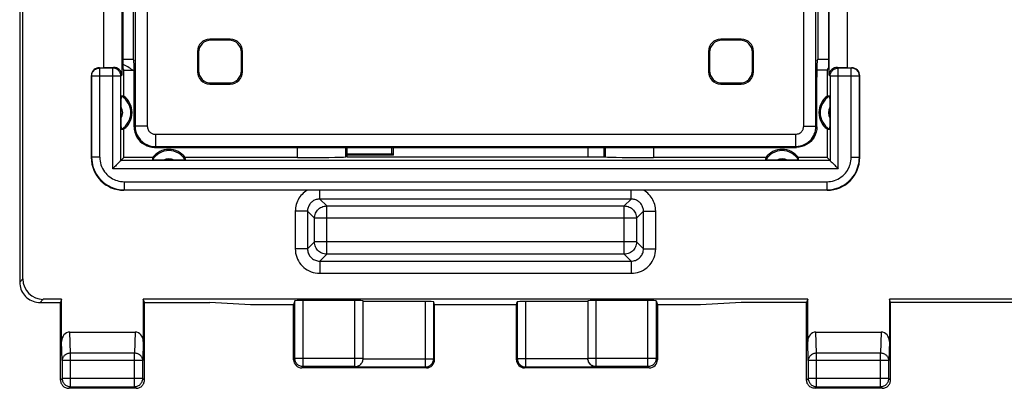
# Model space of a CAD drawing. Units: millimetres. Extents: x -79 to 43, y -24 to 41.
# Drawn here: x -37 to -13, y -24 to -15 of the extents above; entities that cross this region are included whole.
import ezdxf

# ---------------------------------------------------------------- set-up
doc = ezdxf.new("R2010")
doc.units = ezdxf.units.MM
doc.header["$LTSCALE"] = 23.1
doc.layers.get('0').update_dxf_attribs({"linetype": 'CONTINUOUS'})
for name, color, linetype in [('DRAFT', 7, 'CONTINUOUS'), ('IMPORT_IGES', 7, 'CONTINUOUS'), ('RACCORDO', 7, 'CONTINUOUS')]:
    doc.layers.add(name, color=color, linetype=linetype)

msp = doc.modelspace()

# ---------------------------------------------------------------- linework, layer by layer
at = {"color": 7, "linetype": 'CONTINUOUS'}
for p, q in [((-36.825, 21.901), (-36.825, -21.901)), ((-36.746, -21.822), (-36.746, 21.822)), ((-34.328, -13.664), (-34.328, -16.836)), ((-17.022, -16.836), (-17.022, -13.664)), ((-34.775, -13.85), (-34.775, -16.65)), ((-34.306, -13.85), (-34.306, -16.65)), ((-17.044, -13.85), (-17.044, -16.65)), ((-16.575, -16.65), (-16.575, -13.85)), ((-35.075, -16.85), (-35.075, -18.85)), ((-34.875, -16.65), (-34.775, -16.65)), ((-34.534, -16.643), (-34.775, -16.65)), ((-34.275, -16.713), (-34.306, -16.65)), ((-34.275, -17.35), (-34.275, -16.713)), ((-34.275, -16.713), (-34.026, -16.713)), ((-17.075, -16.713), (-17.324, -16.713)), ((-17.075, -16.713), (-17.044, -16.65)), ((-17.075, -16.713), (-17.075, -17.35)), ((-16.575, -16.65), (-16.816, -16.643)), ((-16.575, -16.65), (-16.475, -16.65)), ((-16.275, -18.85), (-16.275, -16.85)), ((-34.339, -17.449), (-34.339, -17.414)), ((-34.339, -17.51), (-34.339, -17.449)), ((-34.339, -17.99), (-34.339, -17.51)), ((-17.012, -17.399), (-17.011, -17.431)), ((-17.011, -17.431), (-17.011, -17.489)), ((-17.011, -17.489), (-17.01, -17.597)), ((-17.01, -17.597), (-17.011, -17.99)), ((-34.339, -18.051), (-34.339, -17.99)), ((-34.339, -18.086), (-34.339, -18.051)), ((-17.011, -17.99), (-17.011, -18.051)), ((-17.011, -18.051), (-17.011, -18.086)), ((-34.338, -18.115), (-34.339, -18.086)), ((-34.275, -18.85), (-34.275, -18.15)), ((-17.075, -18.15), (-17.075, -18.85)), ((-28.813, -18.829), (-28.813, -18.6)), ((-28.813, -18.756), (-27.719, -18.756)), ((-27.719, -18.756), (-27.719, -18.6)), ((-27.681, -18.794), (-27.719, -18.756)), ((-27.681, -18.794), (-27.681, -18.6)), ((-22.925, -18.6), (-22.925, -18.829)), ((-22.537, -18.6), (-22.537, -18.829)), ((-34.351, -18.926), (-34.376, -18.95)), ((-34.35, -18.925), (-34.351, -18.926)), ((-34.275, -18.85), (-34.35, -18.925)), ((-33.575, -18.85), (-34.275, -18.85)), ((-33.436, -18.914), (-33.494, -18.914)), ((-33.328, -18.915), (-33.436, -18.914)), ((-32.935, -18.914), (-33.328, -18.915)), ((-32.874, -18.914), (-32.935, -18.914)), ((-32.839, -18.914), (-32.874, -18.914)), ((-32.81, -18.913), (-32.839, -18.914)), ((-30.031, -18.85), (-32.775, -18.85)), ((-28.813, -18.829), (-28.85, -18.833)), ((-27.681, -18.794), (-28.813, -18.794)), ((-28.813, -18.829), (-22.537, -18.829)), ((-22.537, -18.829), (-22.5, -18.833)), ((-18.575, -18.85), (-21.319, -18.85)), ((-18.436, -18.914), (-18.494, -18.914)), ((-18.328, -18.915), (-18.436, -18.914)), ((-17.935, -18.914), (-18.328, -18.915)), ((-17.874, -18.914), (-17.935, -18.914)), ((-17.839, -18.914), (-17.874, -18.914)), ((-17.81, -18.913), (-17.839, -18.914)), ((-17.075, -18.85), (-17.775, -18.85)), ((-17.075, -18.85), (-17, -18.925)), ((-17, -18.925), (-16.999, -18.926)), ((-16.999, -18.926), (-16.975, -18.951)), ((-17.075, -19.65), (-34.275, -19.65)), ((-35.799, -22.321), (-36.247, -22.321)), ((-35.799, -22.321), (-35.825, -22.4)), ((-35.799, -23.352), (-35.799, -22.321)), ((-33.775, -22.4), (-33.801, -22.321)), ((-33.801, -22.321), (-33.801, -23.352)), ((-17.549, -22.321), (-33.801, -22.321)), ((-30.094, -22.358), (-30.125, -22.452)), ((-28.625, -22.348), (-29.894, -22.348)), ((-28.425, -23.769), (-28.425, -22.358)), ((-26.898, -22.374), (-28.425, -22.374)), ((-26.675, -22.452), (-26.698, -22.384)), ((-24.675, -22.452), (-24.652, -22.384)), ((-22.925, -22.374), (-24.452, -22.374)), ((-22.925, -22.358), (-22.925, -23.769)), ((-21.456, -22.348), (-22.725, -22.348)), ((-21.256, -22.358), (-21.225, -22.452)), ((-17.549, -22.321), (-17.575, -22.4)), ((-17.549, -23.352), (-17.549, -22.321)), ((9.201, -22.321), (-15.551, -22.321)), ((-15.525, -22.4), (-15.551, -22.321)), ((-15.551, -22.321), (-15.551, -23.352)), ((-36.326, -22.4), (-35.825, -22.4)), ((-35.825, -24.3), (-35.825, -22.4)), ((-33.775, -24.3), (-33.775, -22.4)), ((-33.775, -22.4), (-32.175, -22.4)), ((-31.175, -22.452), (-32.175, -22.4)), ((-30.125, -22.452), (-31.175, -22.452)), ((-30.125, -23.8), (-30.125, -22.452)), ((-26.675, -23.8), (-26.675, -22.452)), ((-24.675, -22.452), (-26.675, -22.452)), ((-24.675, -23.8), (-24.675, -22.452)), ((-21.225, -22.452), (-21.225, -23.8)), ((-20.175, -22.452), (-21.225, -22.452)), ((-19.175, -22.4), (-20.175, -22.452)), ((-17.575, -22.4), (-19.175, -22.4)), ((-17.575, -24.3), (-17.575, -22.4)), ((9.175, -22.4), (-15.525, -22.4)), ((-15.525, -24.3), (-15.525, -22.4)), ((-35.601, -23.123), (-33.999, -23.123)), ((-17.351, -23.123), (-15.749, -23.123)), ((-28.429, -23.814), (-28.426, -23.789)), ((-28.426, -23.794), (-28.425, -23.769)), ((-26.875, -24), (-29.925, -24)), ((-21.425, -24), (-24.475, -24)), ((-33.975, -24.5), (-35.625, -24.5)), ((-15.725, -24.5), (-17.375, -24.5))]:
    msp.add_line(p, q, dxfattribs=at)
at = {"color": 250, "linetype": 'CONTINUOUS'}
for p, q in [((-35.066, -16.859), (-35.075, -16.85)), ((-35.066, -16.859), (-35.066, -18.841)), ((-34.35, -16.859), (-35.066, -16.859)), ((-34.866, -16.659), (-34.875, -16.65)), ((-34.87, -16.659), (-34.866, -16.659)), ((-34.866, -18.841), (-34.866, -16.659)), ((-34.55, -16.659), (-34.866, -16.659)), ((-34.534, -16.643), (-34.55, -16.659)), ((-34.55, -19.125), (-34.55, -16.659)), ((-34.547, -16.659), (-34.55, -16.659)), ((-34.328, -16.836), (-34.35, -16.859)), ((-34.35, -18.925), (-34.35, -16.859)), ((-17, -16.859), (-17.022, -16.836)), ((-17, -16.859), (-17, -18.925)), ((-16.284, -16.859), (-17, -16.859)), ((-16.8, -16.659), (-16.816, -16.643)), ((-16.803, -16.659), (-16.8, -16.659)), ((-16.8, -19.125), (-16.8, -16.659)), ((-16.484, -16.659), (-16.8, -16.659)), ((-16.475, -16.65), (-16.484, -16.659)), ((-16.484, -18.841), (-16.484, -16.659)), ((-16.48, -16.659), (-16.484, -16.659)), ((-16.275, -16.85), (-16.284, -16.859)), ((-16.284, -18.841), (-16.284, -16.859)), ((-30.031, -18.85), (-30.031, -18.6)), ((-28.85, -18.833), (-28.85, -18.6)), ((-22.5, -18.6), (-22.5, -18.833)), ((-21.319, -18.6), (-21.319, -18.85)), ((-35.066, -18.841), (-35.075, -18.85)), ((-34.866, -18.841), (-35.066, -18.841)), ((-17, -18.925), (-34.35, -18.925)), ((-16.484, -18.841), (-16.284, -18.841)), ((-16.284, -18.841), (-16.275, -18.85)), ((-16.8, -19.125), (-34.55, -19.125)), ((-34.266, -19.441), (-34.266, -19.641)), ((-34.266, -19.441), (-17.084, -19.441)), ((-17.084, -19.441), (-17.084, -19.641)), ((-34.266, -19.641), (-34.275, -19.65)), ((-34.266, -19.641), (-17.084, -19.641)), ((-29.485, -19.866), (-29.485, -19.65)), ((-21.865, -19.866), (-21.865, -19.65)), ((-17.084, -19.641), (-17.075, -19.65)), ((-29.485, -19.866), (-29.315, -20.035)), ((-21.865, -19.866), (-29.485, -19.866)), ((-21.865, -19.866), (-22.035, -20.035)), ((-30.084, -20.165), (-30.084, -21.085)), ((-29.784, -20.165), (-30.084, -20.165)), ((-29.784, -20.165), (-29.615, -20.335)), ((-29.784, -20.165), (-29.784, -21.085)), ((-29.315, -21.215), (-29.315, -20.035)), ((-29.315, -20.035), (-22.035, -20.035)), ((-22.035, -21.215), (-22.035, -20.035)), ((-21.566, -20.165), (-21.735, -20.335)), ((-21.566, -21.085), (-21.566, -20.165)), ((-21.566, -20.165), (-21.266, -20.165)), ((-21.266, -21.085), (-21.266, -20.165)), ((-29.615, -20.915), (-29.615, -20.335)), ((-21.735, -20.335), (-29.615, -20.335)), ((-21.735, -20.335), (-21.735, -20.915)), ((-29.784, -21.085), (-29.615, -20.915)), ((-21.735, -20.915), (-29.615, -20.915)), ((-21.566, -21.085), (-21.735, -20.915)), ((-29.784, -21.085), (-30.084, -21.085)), ((-21.566, -21.085), (-21.266, -21.085)), ((-29.485, -21.384), (-29.315, -21.215)), ((-29.485, -21.384), (-29.485, -21.684)), ((-29.485, -21.384), (-21.865, -21.384)), ((-22.035, -21.215), (-29.315, -21.215)), ((-21.865, -21.384), (-22.035, -21.215)), ((-21.865, -21.384), (-21.865, -21.684)), ((-36.746, -21.822), (-36.825, -21.901)), ((-29.485, -21.684), (-21.865, -21.684)), ((-36.247, -22.321), (-36.326, -22.4)), ((-30.094, -23.769), (-30.094, -22.358)), ((-29.894, -23.969), (-29.894, -22.348)), ((-28.625, -23.977), (-28.625, -22.348)), ((-26.898, -23.977), (-26.898, -22.374)), ((-26.698, -23.777), (-26.698, -22.384)), ((-24.652, -22.384), (-24.652, -23.777)), ((-24.452, -22.374), (-24.452, -23.977)), ((-22.725, -23.977), (-22.725, -22.348)), ((-21.456, -23.969), (-21.456, -22.348)), ((-21.256, -22.358), (-21.256, -23.769)), ((-35.785, -23.815), (-35.799, -23.352)), ((-35.585, -23.642), (-35.601, -23.123)), ((-33.999, -23.123), (-34.015, -23.642)), ((-33.801, -23.352), (-33.815, -23.815)), ((-17.535, -23.815), (-17.549, -23.352)), ((-17.335, -23.642), (-17.351, -23.123)), ((-15.749, -23.123), (-15.765, -23.642)), ((-15.551, -23.352), (-15.565, -23.815)), ((-35.785, -23.815), (-35.785, -24.26)), ((-33.815, -23.815), (-35.785, -23.815)), ((-35.585, -24.46), (-35.585, -23.642)), ((-34.015, -23.642), (-35.585, -23.642)), ((-34.015, -24.46), (-34.015, -23.642)), ((-33.815, -24.26), (-33.815, -23.815)), ((-30.125, -23.8), (-30.094, -23.769)), ((-28.425, -23.769), (-30.094, -23.769)), ((-28.425, -23.777), (-26.698, -23.777)), ((-26.675, -23.8), (-26.698, -23.777)), ((-24.652, -23.777), (-24.675, -23.8)), ((-22.925, -23.777), (-24.652, -23.777)), ((-21.256, -23.769), (-22.925, -23.769)), ((-21.225, -23.8), (-21.256, -23.769)), ((-15.565, -23.815), (-17.535, -23.815)), ((-17.535, -23.815), (-17.535, -24.26)), ((-15.765, -23.642), (-17.335, -23.642)), ((-17.335, -24.46), (-17.335, -23.642)), ((-15.765, -24.46), (-15.765, -23.642)), ((-15.565, -24.26), (-15.565, -23.815)), ((-29.925, -24), (-29.894, -23.969)), ((-28.625, -23.969), (-29.894, -23.969)), ((-28.625, -23.977), (-26.898, -23.977)), ((-26.875, -24), (-26.898, -23.977)), ((-24.452, -23.977), (-24.475, -24)), ((-24.452, -23.977), (-22.725, -23.977)), ((-21.456, -23.969), (-22.725, -23.969)), ((-21.425, -24), (-21.456, -23.969)), ((-35.825, -24.3), (-35.785, -24.26)), ((-33.815, -24.26), (-35.785, -24.26)), ((-33.775, -24.3), (-33.815, -24.26)), ((-17.575, -24.3), (-17.535, -24.26)), ((-15.565, -24.26), (-17.535, -24.26)), ((-15.525, -24.3), (-15.565, -24.26)), ((-35.625, -24.5), (-35.585, -24.46)), ((-35.585, -24.46), (-34.015, -24.46)), ((-33.975, -24.5), (-34.015, -24.46)), ((-17.375, -24.5), (-17.335, -24.46)), ((-17.335, -24.46), (-15.765, -24.46)), ((-15.725, -24.5), (-15.765, -24.46))]:
    msp.add_line(p, q, dxfattribs=at)
for points in [[(-35.066, -16.859), (-35.065, -16.838), (-35.063, -16.822)], [(-34.35, -16.859), (-34.351, -16.838), (-34.354, -16.822)], [(-17, -16.859), (-16.999, -16.838), (-16.996, -16.822)], [(-16.284, -16.859), (-16.285, -16.838), (-16.287, -16.822)], [(-35.066, -18.841), (-35.064, -18.905), (-35.056, -18.968), (-35.044, -19.029), (-35.027, -19.09), (-35.005, -19.149), (-34.978, -19.206), (-34.947, -19.261), (-34.912, -19.314), (-34.873, -19.362), (-34.831, -19.407), (-34.787, -19.449), (-34.741, -19.485), (-34.695, -19.517), (-34.648, -19.544), (-34.6, -19.568), (-34.55, -19.589), (-34.5, -19.606), (-34.446, -19.621), (-34.389, -19.632), (-34.329, -19.639), (-34.266, -19.641)], [(-34.866, -18.841), (-34.864, -18.889), (-34.859, -18.936), (-34.849, -18.982), (-34.837, -19.028), (-34.82, -19.072), (-34.8, -19.115), (-34.777, -19.156), (-34.75, -19.196), (-34.721, -19.232), (-34.69, -19.266), (-34.657, -19.297), (-34.622, -19.324), (-34.588, -19.348), (-34.553, -19.369), (-34.516, -19.387), (-34.48, -19.402), (-34.442, -19.415), (-34.401, -19.426), (-34.359, -19.434), (-34.314, -19.439), (-34.266, -19.441)], [(-17.084, -19.441), (-17.036, -19.439), (-16.989, -19.434), (-16.943, -19.424), (-16.897, -19.412), (-16.853, -19.395), (-16.81, -19.375), (-16.769, -19.352), (-16.729, -19.325), (-16.693, -19.296), (-16.659, -19.265), (-16.628, -19.232), (-16.601, -19.197), (-16.577, -19.163), (-16.556, -19.128), (-16.538, -19.091), (-16.523, -19.055), (-16.51, -19.017), (-16.499, -18.976), (-16.491, -18.934), (-16.486, -18.889), (-16.484, -18.841)], [(-17.084, -19.641), (-17.02, -19.639), (-16.957, -19.631), (-16.896, -19.619), (-16.835, -19.602), (-16.776, -19.58), (-16.719, -19.553), (-16.664, -19.522), (-16.611, -19.487), (-16.563, -19.448), (-16.518, -19.406), (-16.476, -19.362), (-16.44, -19.316), (-16.408, -19.27), (-16.381, -19.223), (-16.357, -19.175), (-16.336, -19.125), (-16.319, -19.075), (-16.304, -19.021), (-16.293, -18.964), (-16.286, -18.904), (-16.284, -18.841)], [(-29.79, -19.65), (-29.825, -19.672), (-29.858, -19.697), (-29.889, -19.723), (-29.918, -19.751), (-29.945, -19.782), (-29.97, -19.814), (-29.993, -19.848), (-30.014, -19.884), (-30.032, -19.92), (-30.047, -19.958), (-30.06, -19.997), (-30.07, -20.038), (-30.077, -20.079), (-30.082, -20.122), (-30.084, -20.165)], [(-21.266, -20.165), (-21.268, -20.123), (-21.272, -20.082), (-21.279, -20.042), (-21.289, -20.001), (-21.302, -19.962), (-21.317, -19.924), (-21.335, -19.887), (-21.355, -19.851), (-21.378, -19.816), (-21.403, -19.784), (-21.431, -19.753), (-21.46, -19.724), (-21.491, -19.697), (-21.524, -19.673), (-21.56, -19.65)], [(-29.485, -19.866), (-29.507, -19.867), (-29.529, -19.869), (-29.551, -19.873), (-29.573, -19.879), (-29.594, -19.886), (-29.614, -19.895), (-29.634, -19.905), (-29.653, -19.917), (-29.671, -19.93), (-29.688, -19.944), (-29.704, -19.96), (-29.718, -19.977), (-29.731, -19.995), (-29.743, -20.013), (-29.754, -20.033), (-29.763, -20.053), (-29.77, -20.074), (-29.776, -20.096), (-29.781, -20.119), (-29.783, -20.142), (-29.784, -20.165)], [(-21.566, -20.165), (-21.567, -20.143), (-21.569, -20.12), (-21.573, -20.098), (-21.579, -20.077), (-21.586, -20.055), (-21.595, -20.035), (-21.606, -20.015), (-21.617, -19.996), (-21.631, -19.978), (-21.645, -19.961), (-21.661, -19.945), (-21.678, -19.931), (-21.696, -19.917), (-21.715, -19.906), (-21.735, -19.895), (-21.756, -19.886), (-21.777, -19.879), (-21.799, -19.873), (-21.821, -19.869), (-21.843, -19.867), (-21.865, -19.866)], [(-29.615, -20.335), (-29.613, -20.303), (-29.608, -20.273), (-29.6, -20.242), (-29.589, -20.213), (-29.574, -20.185), (-29.557, -20.159), (-29.538, -20.135), (-29.515, -20.112), (-29.491, -20.093), (-29.465, -20.076), (-29.437, -20.061), (-29.408, -20.05), (-29.377, -20.042), (-29.347, -20.037), (-29.315, -20.035)], [(-22.035, -20.035), (-22.003, -20.037), (-21.973, -20.042), (-21.942, -20.05), (-21.913, -20.061), (-21.885, -20.076), (-21.859, -20.093), (-21.835, -20.112), (-21.812, -20.135), (-21.793, -20.159), (-21.776, -20.185), (-21.761, -20.213), (-21.75, -20.242), (-21.742, -20.273), (-21.737, -20.303), (-21.735, -20.335)], [(-29.315, -21.215), (-29.347, -21.213), (-29.377, -21.208), (-29.408, -21.2), (-29.437, -21.189), (-29.465, -21.174), (-29.491, -21.157), (-29.515, -21.138), (-29.538, -21.115), (-29.557, -21.091), (-29.574, -21.065), (-29.589, -21.037), (-29.6, -21.008), (-29.608, -20.977), (-29.613, -20.947), (-29.615, -20.915)], [(-21.735, -20.915), (-21.737, -20.947), (-21.742, -20.977), (-21.75, -21.008), (-21.761, -21.037), (-21.776, -21.065), (-21.793, -21.091), (-21.812, -21.115), (-21.835, -21.138), (-21.859, -21.157), (-21.885, -21.174), (-21.913, -21.189), (-21.942, -21.2), (-21.973, -21.208), (-22.003, -21.213), (-22.035, -21.215)], [(-30.084, -21.085), (-30.081, -21.137), (-30.075, -21.188), (-30.064, -21.238), (-30.049, -21.287), (-30.029, -21.335), (-30.006, -21.381), (-29.978, -21.425), (-29.947, -21.466), (-29.912, -21.504), (-29.875, -21.539), (-29.835, -21.571), (-29.793, -21.599), (-29.747, -21.623), (-29.698, -21.645), (-29.647, -21.661), (-29.595, -21.673), (-29.541, -21.681), (-29.485, -21.684)], [(-29.784, -21.085), (-29.783, -21.111), (-29.78, -21.136), (-29.774, -21.162), (-29.767, -21.186), (-29.757, -21.21), (-29.745, -21.233), (-29.732, -21.255), (-29.716, -21.276), (-29.699, -21.295), (-29.68, -21.312), (-29.66, -21.328), (-29.639, -21.342), (-29.616, -21.354), (-29.592, -21.365), (-29.566, -21.373), (-29.54, -21.379), (-29.513, -21.383), (-29.485, -21.384)], [(-21.865, -21.684), (-21.813, -21.681), (-21.762, -21.675), (-21.712, -21.664), (-21.663, -21.649), (-21.615, -21.629), (-21.569, -21.606), (-21.525, -21.578), (-21.484, -21.547), (-21.446, -21.512), (-21.411, -21.475), (-21.379, -21.435), (-21.351, -21.393), (-21.327, -21.347), (-21.305, -21.298), (-21.289, -21.247), (-21.277, -21.195), (-21.269, -21.141), (-21.266, -21.085)], [(-21.865, -21.384), (-21.839, -21.383), (-21.814, -21.38), (-21.788, -21.374), (-21.764, -21.367), (-21.74, -21.357), (-21.717, -21.345), (-21.695, -21.332), (-21.674, -21.316), (-21.655, -21.299), (-21.638, -21.28), (-21.622, -21.26), (-21.608, -21.239), (-21.596, -21.216), (-21.585, -21.192), (-21.577, -21.166), (-21.571, -21.14), (-21.567, -21.113), (-21.566, -21.085)], [(-35.585, -23.642), (-35.606, -23.643), (-35.626, -23.646), (-35.646, -23.651), (-35.666, -23.658), (-35.684, -23.666), (-35.702, -23.676), (-35.718, -23.687), (-35.733, -23.7), (-35.746, -23.714), (-35.757, -23.729), (-35.767, -23.745), (-35.775, -23.762), (-35.78, -23.78), (-35.784, -23.797), (-35.785, -23.815)], [(-33.815, -23.815), (-33.816, -23.797), (-33.82, -23.78), (-33.825, -23.762), (-33.833, -23.745), (-33.843, -23.729), (-33.854, -23.714), (-33.867, -23.7), (-33.882, -23.687), (-33.898, -23.676), (-33.916, -23.666), (-33.934, -23.658), (-33.954, -23.651), (-33.974, -23.646), (-33.994, -23.643), (-34.015, -23.642)], [(-29.894, -23.969), (-29.914, -23.967), (-29.935, -23.964), (-29.955, -23.959), (-29.975, -23.951), (-29.994, -23.942), (-30.011, -23.93), (-30.027, -23.917), (-30.042, -23.902), (-30.055, -23.886), (-30.067, -23.869), (-30.076, -23.85), (-30.084, -23.83), (-30.089, -23.81), (-30.092, -23.789), (-30.094, -23.769)], [(-26.898, -23.977), (-26.877, -23.976), (-26.856, -23.973), (-26.836, -23.967), (-26.816, -23.96), (-26.798, -23.95), (-26.78, -23.939), (-26.764, -23.926), (-26.749, -23.911), (-26.736, -23.895), (-26.725, -23.877), (-26.715, -23.859), (-26.708, -23.839), (-26.702, -23.819), (-26.699, -23.798), (-26.698, -23.777)], [(-24.652, -23.777), (-24.651, -23.798), (-24.648, -23.819), (-24.642, -23.839), (-24.635, -23.859), (-24.625, -23.877), (-24.614, -23.895), (-24.601, -23.911), (-24.586, -23.926), (-24.57, -23.939), (-24.552, -23.95), (-24.534, -23.96), (-24.514, -23.967), (-24.494, -23.973), (-24.473, -23.976), (-24.452, -23.977)], [(-21.256, -23.769), (-21.258, -23.789), (-21.261, -23.81), (-21.266, -23.83), (-21.274, -23.85), (-21.283, -23.869), (-21.295, -23.886), (-21.308, -23.902), (-21.323, -23.917), (-21.339, -23.93), (-21.356, -23.942), (-21.375, -23.951), (-21.395, -23.959), (-21.415, -23.964), (-21.436, -23.967), (-21.456, -23.969)], [(-17.335, -23.642), (-17.356, -23.643), (-17.376, -23.646), (-17.396, -23.651), (-17.416, -23.658), (-17.434, -23.666), (-17.452, -23.676), (-17.468, -23.687), (-17.483, -23.7), (-17.496, -23.714), (-17.507, -23.729), (-17.517, -23.745), (-17.525, -23.762), (-17.53, -23.78), (-17.534, -23.797), (-17.535, -23.815)], [(-15.565, -23.815), (-15.566, -23.797), (-15.57, -23.78), (-15.575, -23.762), (-15.583, -23.745), (-15.593, -23.729), (-15.604, -23.714), (-15.617, -23.7), (-15.632, -23.687), (-15.648, -23.676), (-15.666, -23.666), (-15.684, -23.658), (-15.704, -23.651), (-15.724, -23.646), (-15.744, -23.643), (-15.765, -23.642)], [(-35.785, -24.26), (-35.784, -24.281), (-35.78, -24.301), (-35.775, -24.322), (-35.767, -24.341), (-35.758, -24.36), (-35.747, -24.377), (-35.733, -24.394), (-35.719, -24.408), (-35.702, -24.422), (-35.685, -24.433), (-35.666, -24.442), (-35.647, -24.45), (-35.626, -24.455), (-35.606, -24.459), (-35.585, -24.46)], [(-34.015, -24.46), (-33.994, -24.459), (-33.974, -24.455), (-33.953, -24.45), (-33.934, -24.442), (-33.915, -24.433), (-33.898, -24.422), (-33.881, -24.408), (-33.867, -24.394), (-33.853, -24.377), (-33.842, -24.36), (-33.833, -24.341), (-33.825, -24.322), (-33.82, -24.301), (-33.816, -24.281), (-33.815, -24.26)], [(-17.535, -24.26), (-17.534, -24.281), (-17.53, -24.301), (-17.525, -24.322), (-17.517, -24.341), (-17.508, -24.36), (-17.497, -24.377), (-17.483, -24.394), (-17.469, -24.408), (-17.452, -24.422), (-17.435, -24.433), (-17.416, -24.442), (-17.397, -24.45), (-17.376, -24.455), (-17.356, -24.459), (-17.335, -24.46)], [(-15.765, -24.46), (-15.744, -24.459), (-15.724, -24.455), (-15.703, -24.45), (-15.684, -24.442), (-15.665, -24.433), (-15.648, -24.422), (-15.631, -24.408), (-15.617, -24.394), (-15.603, -24.377), (-15.592, -24.36), (-15.583, -24.341), (-15.575, -24.322), (-15.57, -24.301), (-15.566, -24.281), (-15.565, -24.26)]]:
    msp.add_lwpolyline(points, dxfattribs=at)
at = {"color": 7, "linetype": 'CONTINUOUS'}
for points in [[(-35.063, -16.822), (-35.062, -16.818), (-35.057, -16.798), (-35.049, -16.778), (-35.04, -16.759), (-35.028, -16.742), (-35.015, -16.725), (-35, -16.71), (-34.984, -16.697), (-34.966, -16.686), (-34.948, -16.676), (-34.928, -16.669), (-34.908, -16.663), (-34.887, -16.66), (-34.87, -16.659)], [(-34.354, -16.822), (-34.354, -16.818), (-34.36, -16.798), (-34.367, -16.778), (-34.376, -16.76), (-34.388, -16.742), (-34.401, -16.726), (-34.416, -16.711), (-34.432, -16.697), (-34.45, -16.686), (-34.468, -16.676), (-34.488, -16.669), (-34.508, -16.663), (-34.529, -16.66), (-34.547, -16.659)], [(-16.996, -16.822), (-16.996, -16.818), (-16.99, -16.798), (-16.983, -16.778), (-16.973, -16.759), (-16.962, -16.742), (-16.949, -16.725), (-16.934, -16.71), (-16.918, -16.697), (-16.9, -16.686), (-16.881, -16.676), (-16.862, -16.669), (-16.842, -16.663), (-16.821, -16.66), (-16.803, -16.659)], [(-16.287, -16.822), (-16.288, -16.818), (-16.293, -16.798), (-16.301, -16.778), (-16.31, -16.76), (-16.321, -16.742), (-16.335, -16.726), (-16.349, -16.711), (-16.366, -16.697), (-16.383, -16.686), (-16.402, -16.676), (-16.422, -16.669), (-16.442, -16.663), (-16.463, -16.66), (-16.48, -16.659)], [(-34.339, -17.414), (-34.338, -17.385), (-34.338, -17.373), (-34.337, -17.363), (-34.337, -17.355), (-34.337, -17.35), (-34.336, -17.347), (-34.336, -17.346)], [(-17.014, -17.346), (-17.014, -17.347), (-17.013, -17.35), (-17.013, -17.355), (-17.013, -17.363), (-17.012, -17.373), (-17.012, -17.385), (-17.012, -17.399)], [(-34.336, -18.154), (-34.336, -18.153), (-34.337, -18.15), (-34.337, -18.145), (-34.337, -18.137), (-34.338, -18.127), (-34.338, -18.115)], [(-17.011, -18.086), (-17.012, -18.115), (-17.012, -18.127), (-17.013, -18.137), (-17.013, -18.145), (-17.013, -18.15), (-17.014, -18.153), (-17.014, -18.154)], [(-34.413, -18.988), (-34.445, -19.02), (-34.464, -19.039), (-34.484, -19.059), (-34.505, -19.08), (-34.527, -19.102), (-34.55, -19.125)], [(-34.376, -18.95), (-34.399, -18.974), (-34.413, -18.988)], [(-33.494, -18.914), (-33.526, -18.913), (-33.54, -18.913), (-33.552, -18.913), (-33.562, -18.912), (-33.57, -18.912), (-33.575, -18.912), (-33.578, -18.911), (-33.579, -18.911)], [(-32.771, -18.911), (-32.772, -18.911), (-32.775, -18.912), (-32.78, -18.912), (-32.788, -18.912), (-32.798, -18.913), (-32.81, -18.913)], [(-18.494, -18.914), (-18.526, -18.913), (-18.54, -18.913), (-18.552, -18.913), (-18.562, -18.912), (-18.57, -18.912), (-18.575, -18.912), (-18.578, -18.911), (-18.579, -18.911)], [(-17.771, -18.911), (-17.772, -18.911), (-17.775, -18.912), (-17.78, -18.912), (-17.788, -18.912), (-17.798, -18.913), (-17.81, -18.913)], [(-16.975, -18.951), (-16.951, -18.974), (-16.937, -18.988)], [(-16.937, -18.988), (-16.905, -19.02), (-16.886, -19.039), (-16.866, -19.059), (-16.845, -19.08), (-16.823, -19.102), (-16.8, -19.125)], [(-36.825, -21.901), (-36.823, -21.944), (-36.817, -21.988), (-36.808, -22.03), (-36.794, -22.072), (-36.778, -22.113), (-36.757, -22.151), (-36.734, -22.188), (-36.708, -22.222), (-36.679, -22.254), (-36.647, -22.283), (-36.613, -22.309), (-36.576, -22.332), (-36.538, -22.353), (-36.497, -22.369), (-36.455, -22.383), (-36.413, -22.392), (-36.369, -22.398), (-36.326, -22.4)], [(-28.625, -23.969), (-28.604, -23.967), (-28.583, -23.964), (-28.563, -23.959), (-28.543, -23.951), (-28.525, -23.942), (-28.507, -23.93), (-28.491, -23.917), (-28.476, -23.902), (-28.463, -23.885), (-28.451, -23.868), (-28.442, -23.849), (-28.434, -23.829), (-28.429, -23.809)], [(-28.441, -23.853), (-28.434, -23.834), (-28.429, -23.814)], [(-22.725, -23.969), (-22.746, -23.967), (-22.767, -23.964), (-22.787, -23.959), (-22.807, -23.951), (-22.825, -23.942), (-22.843, -23.93), (-22.859, -23.917), (-22.874, -23.902), (-22.887, -23.886), (-22.898, -23.868), (-22.908, -23.849), (-22.915, -23.83), (-22.921, -23.81), (-22.924, -23.789), (-22.925, -23.769)], [(-22.908, -23.854), (-22.915, -23.835), (-22.92, -23.816), (-22.924, -23.797), (-22.925, -23.777)], [(-28.625, -23.977), (-28.602, -23.976), (-28.58, -23.971), (-28.558, -23.965), (-28.538, -23.956)], [(-28.538, -23.956), (-28.52, -23.945), (-28.503, -23.933), (-28.487, -23.919), (-28.473, -23.904), (-28.46, -23.888), (-28.45, -23.871), (-28.441, -23.853)], [(-22.811, -23.956), (-22.829, -23.946), (-22.847, -23.934), (-22.862, -23.92), (-22.876, -23.906), (-22.889, -23.889), (-22.899, -23.872), (-22.908, -23.854)], [(-22.725, -23.977), (-22.748, -23.976), (-22.77, -23.971), (-22.791, -23.965), (-22.811, -23.956)], [(-35.825, -24.3), (-35.824, -24.321), (-35.821, -24.341), (-35.815, -24.362), (-35.808, -24.381), (-35.798, -24.4), (-35.787, -24.418), (-35.774, -24.434), (-35.759, -24.449), (-35.743, -24.462), (-35.725, -24.473), (-35.706, -24.483), (-35.687, -24.49), (-35.666, -24.496), (-35.646, -24.499), (-35.625, -24.5)], [(-33.975, -24.5), (-33.954, -24.499), (-33.934, -24.496), (-33.913, -24.49), (-33.894, -24.483), (-33.875, -24.473), (-33.857, -24.462), (-33.841, -24.449), (-33.826, -24.434), (-33.813, -24.418), (-33.802, -24.4), (-33.792, -24.381), (-33.785, -24.362), (-33.779, -24.341), (-33.776, -24.321), (-33.775, -24.3)], [(-17.375, -24.5), (-17.396, -24.499), (-17.416, -24.496), (-17.437, -24.49), (-17.456, -24.483), (-17.475, -24.473), (-17.493, -24.462), (-17.509, -24.449), (-17.524, -24.434), (-17.537, -24.418), (-17.548, -24.4), (-17.558, -24.381), (-17.565, -24.362), (-17.571, -24.341), (-17.574, -24.321), (-17.575, -24.3)], [(-15.725, -24.5), (-15.704, -24.499), (-15.684, -24.496), (-15.663, -24.49), (-15.644, -24.483), (-15.625, -24.473), (-15.607, -24.462), (-15.591, -24.449), (-15.576, -24.434), (-15.563, -24.418), (-15.552, -24.4), (-15.542, -24.381), (-15.535, -24.362), (-15.529, -24.341), (-15.526, -24.321), (-15.525, -24.3)]]:
    msp.add_lwpolyline(points, dxfattribs=at)
for centre, radius, start, end in [((-34.575, -17.75), 0.469, 300.5875, 59.4125), ((-34.575, -17.75), 0.5, 306.8699, 53.1301), ((-16.775, -17.75), 0.5, 126.8699, 233.1301), ((-16.775, -17.75), 0.469, 120.5875, 239.4125), ((-33.175, -19.15), 0.469, 30.5875, 149.4125), ((-33.175, -19.15), 0.5, 36.8699, 143.1301), ((-18.175, -19.15), 0.469, 30.5875, 149.4125), ((-18.175, -19.15), 0.5, 36.8699, 143.1301)]:
    msp.add_arc(centre, radius, start, end, dxfattribs=at)
at = {"color": 250, "linetype": 'CONTINUOUS'}
for centre, start, end in [((-34.575, -17.75), 330.8912, 29.1088), ((-16.775, -17.75), 150.8912, 209.1088), ((-33.175, -19.15), 60.8912, 119.1088), ((-18.175, -19.15), 60.8912, 119.1088)]:
    msp.add_arc(centre, 0.269, start, end, dxfattribs=at)
at = {"color": 7, "linetype": 'CONTINUOUS'}
for centre, major_axis, ratio, start_param, end_param in [((-34.875, -16.85), (-0.141, 0.141), 0.999695, 0.157039, 0.785246), ((-34.875, -16.85), (0.141, -0.141), 0.999695, 2.774776, 3.298632), ((-34.875, -16.85), (-0.141, 0.141), 0.999695, -0.785246, -0.366816), ((-34.534, -16.843), (0.191, 0.081), 0.957311, -0.387381, 1.183111), ((-16.816, -16.843), (0.191, -0.081), 0.957311, 1.958482, 3.528973), ((-16.475, -16.85), (0.141, 0.141), 0.999695, -0.785246, 0.785246), ((-34.342, -17.75), (0.467, 0), 0.866047, 1.427399, 1.55887), ((-17.008, -17.75), (0.467, 0), 0.866047, 1.582723, 1.714194), ((-34.342, -17.75), (0.467, 0), 0.866047, -1.55887, -1.427399), ((-17.008, -17.75), (0.467, 0), 0.866047, -1.714194, -1.582723), ((-34.275, -18.85), (0.566, 0.566), 0.999695, -3.926839, -2.356347), ((-33.175, -18.917), (0, 0.467), 0.866047, 1.427399, 1.55887), ((-33.175, -18.917), (0, 0.467), 0.866047, -1.55887, -1.427399), ((-30.031, -18.829), (1.2, 0), 0.017455, -1.570796, -0.174533), ((-21.319, -18.829), (1.2, 0), 0.017455, -2.96706, -1.570796), ((-18.175, -18.917), (0, 0.467), 0.866047, 1.427399, 1.55887), ((-18.175, -18.917), (0, 0.467), 0.866047, -1.55887, -1.427399), ((-17.075, -18.85), (0.566, -0.566), 0.999695, -0.785246, 0.785246), ((-36.246, -21.821), (-0.355, -0.355), 0.997265, -0.784029, 0.784029), ((-29.894, -22.358), (0.2, 0), 0.052408, 1.570796, 3.124139), ((-28.625, -22.358), (0.2, 0), 0.052408, 0, 1.570796), ((-26.898, -22.384), (0.2, 0), 0.052408, 0.017453, 1.570796), ((-24.452, -22.384), (0.2, 0), 0.052408, 1.570796, 3.124139), ((-22.725, -22.358), (0.2, 0), 0.052408, 1.570796, 3.141593), ((-21.456, -22.358), (0.2, 0), 0.052408, 0.017453, 1.570796), ((-35.599, -23.354), (-0.007, 0.231), 0.865926, -0.026174, 1.535896), ((-34.001, -23.354), (0.007, 0.231), 0.865926, -1.535896, 0.026174), ((-17.349, -23.354), (-0.007, 0.231), 0.865926, -0.026174, 1.535896), ((-15.751, -23.354), (0.007, 0.231), 0.865926, -1.535896, 0.026174), ((-29.925, -23.8), (0.141, 0.141), 0.999695, -3.926839, -2.356347), ((-26.875, -23.8), (0.141, -0.141), 0.999695, -0.785246, 0.785246), ((-24.475, -23.8), (0.141, 0.141), 0.999695, 2.356347, 3.926839), ((-21.425, -23.8), (0.141, -0.141), 0.999695, -0.785246, 0.785246)]:
    msp.add_ellipse(centre, major_axis=major_axis, ratio=ratio, start_param=start_param, end_param=end_param, dxfattribs=at)
at = {"layer": 'DRAFT', "color": 7, "linetype": 'CONTINUOUS'}
for p, q in [((-34.046, -14.063), (-34.046, -16.437)), ((-17.304, -14.063), (-17.304, -16.437)), ((-34.306, -16.437), (-34.046, -16.437)), ((-17.304, -16.437), (-17.044, -16.437)), ((-28.813, -18.756), (-27.719, -18.756)), ((-27.719, -18.756), (-27.719, -18.6)), ((-27.681, -18.794), (-27.719, -18.756)), ((-27.681, -18.794), (-27.681, -18.6)), ((-22.925, -18.6), (-22.925, -18.829)), ((-27.681, -18.794), (-28.813, -18.794))]:
    msp.add_line(p, q, dxfattribs=at)
at = {"layer": 'IMPORT_IGES', "color": 7, "linetype": 'CONTINUOUS'}
msp.add_arc((-34.675, -17.5), 1, 51.9396, 68.4953, dxfattribs=at)
at = {"layer": 'RACCORDO', "color": 250, "linetype": 'CONTINUOUS'}
for p, q in [((-34.004, -2.421), (-34.004, -18.079)), ((-33.704, -2.421), (-33.704, -18.079)), ((-17.646, -18.079), (-17.646, -2.421)), ((-17.346, -18.079), (-17.346, -2.421)), ((-32.175, -15.95), (-32.149, -15.976)), ((-31.675, -15.95), (-31.701, -15.976)), ((-19.675, -15.95), (-19.649, -15.976)), ((-19.175, -15.95), (-19.201, -15.976)), ((-32.475, -16.25), (-32.449, -16.276)), ((-31.375, -16.25), (-31.401, -16.276)), ((-19.975, -16.25), (-19.949, -16.276)), ((-18.875, -16.25), (-18.901, -16.276)), ((-32.475, -16.75), (-32.449, -16.724)), ((-31.375, -16.75), (-31.401, -16.724)), ((-19.975, -16.75), (-19.949, -16.724)), ((-18.875, -16.75), (-18.901, -16.724)), ((-32.175, -17.05), (-32.149, -17.024)), ((-31.675, -17.05), (-31.701, -17.024)), ((-19.675, -17.05), (-19.649, -17.024)), ((-19.175, -17.05), (-19.201, -17.024)), ((-34.004, -18.079), (-34.025, -18.1)), ((-33.704, -18.079), (-34.004, -18.079)), ((-33.504, -18.279), (-33.504, -18.579)), ((-33.504, -18.279), (-17.846, -18.279)), ((-17.846, -18.279), (-17.846, -18.579)), ((-17.646, -18.079), (-17.346, -18.079)), ((-17.325, -18.1), (-17.346, -18.079)), ((-33.504, -18.579), (-33.525, -18.6)), ((-33.504, -18.579), (-17.846, -18.579)), ((-17.825, -18.6), (-17.846, -18.579))]:
    msp.add_line(p, q, dxfattribs=at)
at = {"layer": 'RACCORDO', "color": 7, "linetype": 'CONTINUOUS'}
for p, q in [((-31.675, -15.95), (-32.175, -15.95)), ((-31.701, -15.976), (-32.149, -15.976)), ((-19.175, -15.95), (-19.675, -15.95)), ((-19.201, -15.976), (-19.649, -15.976)), ((-32.475, -16.25), (-32.475, -16.75)), ((-32.449, -16.276), (-32.449, -16.724)), ((-31.401, -16.724), (-31.401, -16.276)), ((-31.375, -16.75), (-31.375, -16.25)), ((-19.975, -16.25), (-19.975, -16.75)), ((-19.949, -16.276), (-19.949, -16.724)), ((-18.901, -16.724), (-18.901, -16.276)), ((-18.875, -16.75), (-18.875, -16.25)), ((-34.046, -16.437), (-34.032, -16.48)), ((-17.318, -16.48), (-17.304, -16.437)), ((-34.025, -18.1), (-34.025, -16.88)), ((-32.175, -17.05), (-31.675, -17.05)), ((-32.149, -17.024), (-31.701, -17.024)), ((-19.675, -17.05), (-19.175, -17.05)), ((-19.649, -17.024), (-19.201, -17.024)), ((-17.325, -18.1), (-17.325, -16.88)), ((-33.525, -18.6), (-17.825, -18.6))]:
    msp.add_line(p, q, dxfattribs=at)
for points in [[(-34.025, -18.1), (-34.021, -18.165), (-34.008, -18.229), (-33.987, -18.291), (-33.958, -18.35), (-33.922, -18.404), (-33.879, -18.454), (-33.829, -18.497), (-33.775, -18.533), (-33.716, -18.562), (-33.654, -18.583), (-33.59, -18.596), (-33.525, -18.6)], [(-17.325, -18.1), (-17.329, -18.165), (-17.342, -18.229), (-17.363, -18.291), (-17.392, -18.35), (-17.428, -18.404), (-17.471, -18.454), (-17.521, -18.497), (-17.575, -18.533), (-17.634, -18.562), (-17.696, -18.583), (-17.76, -18.596), (-17.825, -18.6)]]:
    msp.add_lwpolyline(points, dxfattribs=at)
at = {"layer": 'RACCORDO', "color": 250, "linetype": 'CONTINUOUS'}
for points in [[(-34.004, -18.079), (-34.001, -18.138), (-33.991, -18.194), (-33.975, -18.247), (-33.954, -18.298), (-33.928, -18.344), (-33.898, -18.386), (-33.866, -18.424), (-33.831, -18.457), (-33.793, -18.487), (-33.753, -18.512), (-33.711, -18.534), (-33.665, -18.552), (-33.614, -18.567), (-33.561, -18.576), (-33.504, -18.579)], [(-33.704, -18.079), (-33.702, -18.103), (-33.698, -18.125), (-33.692, -18.146), (-33.684, -18.166), (-33.674, -18.185), (-33.662, -18.202), (-33.649, -18.217), (-33.635, -18.23), (-33.62, -18.242), (-33.604, -18.252), (-33.587, -18.261), (-33.568, -18.268), (-33.548, -18.274), (-33.527, -18.277), (-33.504, -18.279)], [(-17.846, -18.579), (-17.783, -18.575), (-17.723, -18.564), (-17.667, -18.546), (-17.615, -18.523), (-17.569, -18.495), (-17.527, -18.464), (-17.491, -18.431), (-17.459, -18.396), (-17.432, -18.359), (-17.408, -18.319), (-17.387, -18.278), (-17.37, -18.233), (-17.357, -18.185), (-17.349, -18.133), (-17.346, -18.079)], [(-17.846, -18.279), (-17.82, -18.277), (-17.796, -18.272), (-17.774, -18.266), (-17.754, -18.257), (-17.735, -18.245), (-17.719, -18.233), (-17.704, -18.22), (-17.691, -18.206), (-17.68, -18.191), (-17.671, -18.175), (-17.662, -18.159), (-17.656, -18.141), (-17.651, -18.122), (-17.648, -18.101), (-17.646, -18.079)]]:
    msp.add_lwpolyline(points, dxfattribs=at)
at = {"layer": 'RACCORDO', "color": 7, "linetype": 'CONTINUOUS'}
for centre, major_axis, ratio, start_param, end_param in [((-32.175, -16.25), (-0.212, 0.212), 0.999695, -0.785246, 0.785246), ((-32.149, -16.276), (-0.212, 0.212), 0.999695, -0.785246, 0.785246), ((-31.701, -16.276), (0.212, 0.212), 0.999695, -0.785246, 0.785246), ((-31.675, -16.25), (0.212, 0.212), 0.999695, -0.785246, 0.785246), ((-19.675, -16.25), (-0.212, 0.212), 0.999695, -0.785246, 0.785246), ((-19.649, -16.276), (-0.212, 0.212), 0.999695, -0.785246, 0.785246), ((-19.201, -16.276), (0.212, 0.212), 0.999695, -0.785246, 0.785246), ((-19.175, -16.25), (0.212, 0.212), 0.999695, -0.785246, 0.785246), ((-34.032, -16.88), (0, 0.4), 0.017455, -1.570796, -0.05236), ((-17.318, -16.88), (0, 0.4), 0.017455, 0.05236, 1.570796), ((-32.175, -16.75), (0.212, 0.212), 0.999695, 2.356347, 3.926839), ((-32.149, -16.724), (0.212, 0.212), 0.999695, 2.356347, 3.926839), ((-31.701, -16.724), (-0.212, 0.212), 0.999695, -3.926839, -2.356347), ((-31.675, -16.75), (-0.212, 0.212), 0.999695, -3.926839, -2.356347), ((-19.675, -16.75), (0.212, 0.212), 0.999695, 2.356347, 3.926839), ((-19.649, -16.724), (0.212, 0.212), 0.999695, 2.356347, 3.926839), ((-19.201, -16.724), (-0.212, 0.212), 0.999695, -3.926839, -2.356347), ((-19.175, -16.75), (-0.212, 0.212), 0.999695, -3.926839, -2.356347)]:
    msp.add_ellipse(centre, major_axis=major_axis, ratio=ratio, start_param=start_param, end_param=end_param, dxfattribs=at)

doc.saveas('drawing.dxf')
